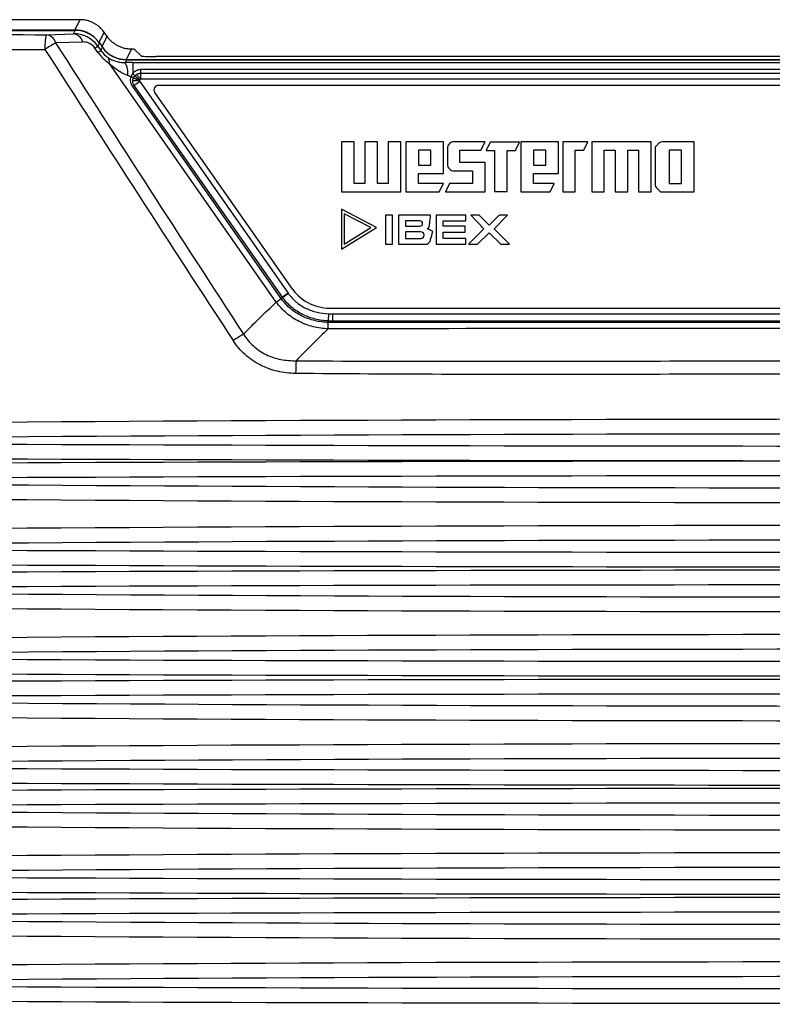
# Model space of a CAD drawing. Units: millimetres. Extents: x 5 to 415, y 5 to 292.
# Drawn here: x 174 to 199, y 85 to 118 of the extents above; entities that cross this region are included whole.
import ezdxf

# ---------------------------------------------------------------- set-up
doc = ezdxf.new("R2010")
doc.units = ezdxf.units.MM

msp = doc.modelspace()

# ---------------------------------------------------------------- linework, layer by layer
at = {"color": 7, "linetype": 'Continuous', "lineweight": 25}
for p, q in [((175.694, 118.365), (155.924, 118.365)), ((175.514, 118.019), (175.694, 118.365)), ((168.263, 118.003), (175.53, 118.003)), ((168.28, 118.019), (175.514, 118.019)), ((174.553, 117.855), (175.47, 117.887)), ((175.47, 117.887), (175.53, 118.003)), ((176.616, 117.791), (176.513, 117.939)), ((175.785, 117.608), (174.867, 117.575)), ((176.349, 117.576), (176.293, 117.47)), ((176.349, 117.576), (176.452, 117.429)), ((176.199, 117.404), (176.293, 117.47)), ((176.302, 117.256), (176.199, 117.404)), ((176.293, 117.47), (176.397, 117.323)), ((176.302, 117.256), (176.397, 117.323)), ((176.397, 117.323), (176.452, 117.429)), ((177.435, 117.365), (177.255, 117.019)), ((177.534, 117.365), (177.435, 117.365)), ((177.764, 117.135), (177.534, 117.365)), ((182.35, 108.787), (176.677, 116.889)), ((177.271, 117.003), (177.224, 116.912)), ((177.255, 117.019), (228.305, 117.019)), ((177.271, 117.003), (228.305, 117.003)), ((177.479, 116.913), (177.479, 116.539)), ((177.479, 116.913), (228.097, 116.913)), ((227.293, 117.116), (178.267, 117.116)), ((177.743, 116.682), (227.833, 116.682)), ((177.743, 116.682), (177.743, 116.549)), ((177.743, 116.549), (227.833, 116.549)), ((177.55, 116.461), (177.727, 116.328)), ((177.722, 116.272), (182.749, 109.093)), ((227.826, 116.351), (177.75, 116.351)), ((177.479, 116.102), (177.527, 116.136)), ((182.506, 108.922), (177.479, 116.102)), ((182.555, 108.956), (177.527, 116.136)), ((182.91, 109.212), (178.227, 115.899)), ((227.21, 116.136), (178.35, 116.136)), ((184.984, 114.227), (184.559, 114.227)), ((184.559, 114.227), (184.559, 112.527)), ((184.984, 112.811), (184.984, 114.227)), ((185.778, 114.227), (185.353, 114.227)), ((185.353, 114.227), (185.353, 112.811)), ((185.778, 112.811), (185.778, 114.227)), ((186.572, 114.227), (186.147, 114.227)), ((186.147, 114.227), (186.147, 112.811)), ((186.572, 112.527), (186.572, 114.227)), ((188.016, 114.227), (186.741, 114.227)), ((186.741, 114.227), (186.741, 112.527)), ((188.016, 113.15), (188.016, 114.227)), ((189.428, 114.227), (188.379, 114.227)), ((189.285, 113.943), (189.428, 114.227)), ((189.606, 114.216), (189.463, 113.932)), ((190.597, 114.216), (189.606, 114.216)), ((190.456, 113.932), (190.597, 114.216)), ((191.918, 114.227), (190.643, 114.227)), ((190.643, 114.227), (190.643, 112.527)), ((191.918, 113.15), (191.918, 114.227)), ((192.064, 114.227), (192.064, 112.527)), ((192.914, 114.227), (192.064, 114.227)), ((192.773, 113.943), (192.914, 114.227)), ((193.046, 114.227), (193.046, 112.527)), ((195.059, 114.227), (193.046, 114.227)), ((195.059, 112.527), (195.059, 114.227)), ((196.519, 114.227), (195.472, 114.227)), ((196.519, 112.527), (196.519, 114.227)), ((187.166, 113.943), (187.166, 113.433)), ((187.591, 113.943), (187.166, 113.943)), ((187.591, 113.433), (187.591, 113.943)), ((188.153, 114), (188.153, 113.462)), ((188.578, 113.943), (189.285, 113.943)), ((188.578, 113.518), (188.578, 113.943)), ((189.463, 113.932), (189.747, 113.932)), ((189.747, 113.932), (189.747, 112.538)), ((190.182, 113.932), (190.456, 113.932)), ((190.182, 112.538), (190.182, 113.932)), ((191.493, 113.943), (191.068, 113.943)), ((191.068, 113.943), (191.068, 113.433)), ((191.493, 113.433), (191.493, 113.943)), ((192.489, 113.943), (192.773, 113.943)), ((192.489, 112.527), (192.489, 113.943)), ((193.471, 113.943), (193.84, 113.943)), ((193.471, 112.527), (193.471, 113.943)), ((193.84, 113.943), (193.84, 112.527)), ((194.265, 112.527), (194.265, 113.943)), ((194.265, 113.943), (194.634, 113.943)), ((194.634, 113.943), (194.634, 112.527)), ((195.194, 114.044), (195.194, 112.754)), ((196.094, 113.943), (195.669, 113.943)), ((195.669, 113.943), (195.669, 112.811)), ((196.094, 112.811), (196.094, 113.943)), ((187.166, 113.433), (187.591, 113.433)), ((188.379, 113.236), (189.003, 113.236)), ((189.428, 113.518), (188.578, 113.518)), ((189.003, 113.236), (189.003, 112.811)), ((189.428, 112.527), (189.428, 113.518)), ((191.068, 113.433), (191.493, 113.433)), ((187.166, 112.811), (187.166, 113.15)), ((187.166, 113.15), (188.016, 113.15)), ((191.068, 113.15), (191.918, 113.15)), ((191.068, 112.811), (191.068, 113.15)), ((184.559, 112.527), (186.572, 112.527)), ((185.353, 112.811), (184.984, 112.811)), ((186.147, 112.811), (185.778, 112.811)), ((186.741, 112.527), (187.873, 112.527)), ((188.016, 112.811), (187.166, 112.811)), ((187.873, 112.527), (188.016, 112.811)), ((188.224, 112.811), (188.083, 112.527)), ((188.083, 112.527), (189.428, 112.527)), ((189.003, 112.811), (188.224, 112.811)), ((189.747, 112.538), (190.182, 112.538)), ((190.643, 112.527), (191.634, 112.527)), ((191.777, 112.811), (191.068, 112.811)), ((191.634, 112.527), (191.777, 112.811)), ((192.064, 112.527), (192.489, 112.527)), ((193.046, 112.527), (193.471, 112.527)), ((193.84, 112.527), (194.265, 112.527)), ((194.634, 112.527), (195.059, 112.527)), ((195.377, 112.527), (196.519, 112.527)), ((195.669, 112.811), (196.094, 112.811)), ((185.745, 111.32), (184.559, 111.938)), ((184.559, 111.938), (184.559, 110.586)), ((184.652, 111.785), (184.652, 110.753)), ((185.557, 111.313), (184.652, 111.785)), ((186.289, 111.734), (186.054, 111.734)), ((186.054, 111.734), (186.054, 110.752)), ((186.289, 110.752), (186.289, 111.734)), ((186.495, 111.734), (186.495, 110.752)), ((187.58, 111.734), (186.495, 111.734)), ((186.732, 111.539), (186.732, 111.365)), ((187.209, 111.539), (186.732, 111.539)), ((188.778, 111.734), (187.773, 111.734)), ((187.773, 111.734), (187.773, 110.752)), ((188.008, 111.539), (188.778, 111.539)), ((188.008, 111.358), (188.008, 111.539)), ((188.778, 111.539), (188.778, 111.734)), ((189.226, 111.734), (188.944, 111.734)), ((188.944, 111.734), (189.392, 111.272)), ((189.565, 111.398), (189.226, 111.734)), ((189.905, 111.734), (189.565, 111.398)), ((189.738, 111.272), (190.184, 111.734)), ((190.184, 111.734), (189.905, 111.734)), ((184.559, 110.586), (185.745, 111.32)), ((184.652, 110.753), (185.557, 111.313)), ((186.732, 111.365), (187.21, 111.365)), ((188.754, 111.358), (188.008, 111.358)), ((188.754, 111.161), (188.754, 111.358)), ((189.392, 111.272), (188.872, 110.752)), ((190.256, 110.752), (189.738, 111.272)), ((186.732, 111.168), (186.732, 110.949)), ((187.237, 111.168), (186.732, 111.168)), ((186.732, 110.949), (187.245, 110.949)), ((188.008, 110.949), (188.008, 111.161)), ((188.008, 111.161), (188.754, 111.161)), ((188.778, 110.949), (188.008, 110.949)), ((188.778, 110.752), (188.778, 110.949)), ((189.17, 110.752), (189.565, 111.14)), ((189.565, 111.14), (189.959, 110.752)), ((186.054, 110.752), (186.289, 110.752)), ((186.495, 110.752), (187.476, 110.752)), ((187.773, 110.752), (188.778, 110.752)), ((188.872, 110.752), (189.17, 110.752)), ((189.959, 110.752), (190.256, 110.752)), ((182.35, 108.787), (182.518, 108.905)), ((182.506, 108.922), (182.555, 108.956)), ((182.749, 109.093), (182.555, 108.956)), ((182.759, 109.078), (182.566, 108.94)), ((184.248, 108.585), (221.328, 108.585)), ((184.124, 108.389), (184.113, 108.147)), ((184.259, 108.386), (184.259, 108.143)), ((184.108, 107.883), (184.108, 108.095))]:
    msp.add_line(p, q, dxfattribs=at)
at = {"color": 8, "linetype": 'Continuous', "lineweight": 25}
for p, q in [((176.513, 117.939), (176.335, 117.596)), ((176.438, 117.449), (176.616, 117.791))]:
    msp.add_line(p, q, dxfattribs=at)
at = {"color": 7, "linetype": 'Continuous', "lineweight": 25}
for centre, radius, start, end in [((175.417, 117.511), 0.38, 14.7527, 82.0424), ((175.977, 117.468), 1.476, 164.8199, 184.4023), ((178.398, 111.371), 7.138, 119.6402, 123.0406), ((174.5, 117.479), 0.38, 14.7527, 82.0424), ((176.491, 116.957), 0.198, 339.7982, 37.9132), ((176.581, 116.558), 0.734, 353.2782, 28.8124), ((177.261, 116.271), 0.345, 33.3275, 50.928), ((177.042, 115.589), 0.926, 60.0941, 65.4993), ((178.35, 115.986), 0.15, 90, 214.9995), ((184.16, 110.14), 1.557, 216.5968, 273.2534), ((178.447, 114.582), 6.986, 305.652, 306.1376), ((184.861, 108.051), 0.755, 172.7029, 176.683), ((197.529, 108.09), 13.269, 179.7686, 179.9919), ((185.85, 99.96), 9.01, 120.7868, 123.4232), ((187.499, 106.367), 4.494, 174.4535, 179.9663)]:
    msp.add_arc(centre, radius, start, end, dxfattribs=at)
for centre, major_axis, ratio, start_param, end_param in [((202.788, 128.267), (299.5, 0), 0.034921, 4.596857, 4.617974), ((175.463, 116.874), (0.672, 0.771), 0.975892, 6.046173, 7.00547), ((175.513, 117.018), (-0.462, -0.888), 0.999226, 2.811226, 3.621241), ((175.529, 117.002), (0.462, 0.888), 0.999226, 5.803537, 6.762834), ((203.103, 510.448), (-233.764, 605.869), 0.309025, 2.151689, 2.173035), ((175.778, 117.095), (0.342, 0.397), 0.952234, 6.045356, 7.004653), ((202.788, 127.767), (300, 0), 0.034863, 4.596857, 4.617974), ((202.788, 510.228), (-234.226, 605.841), 0.309407, 2.151306, 2.172652), ((177.565, 118.184), (1.025, 1.191), 0.952234, 2.903763, 3.256343), ((177.251, 117.963), (0.696, 0.815), 0.92964, 2.905287, 3.257866), ((177.271, 118.003), (-0.462, -0.888), 0.999226, 5.803537, 6.762834), ((177.255, 118.02), (0.462, 0.888), 0.999226, 2.834018, 3.621241), ((177.503, 116.878), (1.221, -0.001), 0.028594, 1.59084, 1.801918), ((178.263, 117.135), (0.5, 0), 0.038487, 3.180082, 4.719766), ((177.503, 116.378), (0.812, -0.288), 0.028746, 1.67583, 1.822208), ((202.788, 83.87), (300, 0), 0.06981, 1.447324, 1.694269), ((202.788, 83.371), (299.5, 0), 0.069927, 1.447324, 1.694269), ((202.788, 136.746), (469.625, 0), 0.069927, 4.633609, 4.791169), ((202.788, 136.248), (470.125, 0), 0.069852, 4.633707, 4.79107), ((202.788, 70.556), (470.125, 0), 0.069852, 1.492115, 1.649478), ((202.788, 70.058), (469.625, 0), 0.069927, 1.492016, 1.649576), ((202.788, 123.433), (299.5, 0), 0.069927, 4.588917, 4.835861), ((202.788, 122.934), (300, 0), 0.06981, 4.588917, 4.835861), ((202.788, 80.27), (300, 0), 0.06981, 1.447324, 1.694269), ((202.788, 79.771), (299.5, 0), 0.069927, 1.447324, 1.694269), ((202.788, 133.146), (469.625, 0), 0.069927, 4.633609, 4.791169), ((202.788, 132.648), (470.125, 0), 0.069852, 4.633707, 4.79107), ((202.788, 66.856), (470.125, 0), 0.069852, 1.492115, 1.649478), ((202.788, 66.358), (469.625, 0), 0.069927, 1.492016, 1.649576), ((202.788, 119.733), (299.5, 0), 0.069927, 4.588917, 4.835861), ((202.788, 119.234), (300, 0), 0.06981, 4.588917, 4.835861), ((202.788, 76.57), (300, 0), 0.06981, 1.447324, 1.694269), ((202.788, 76.071), (299.5, 0), 0.069927, 1.447324, 1.694269), ((202.788, 129.446), (469.625, 0), 0.069927, 4.633609, 4.791169), ((202.788, 128.948), (470.125, 0), 0.069852, 4.633707, 4.79107), ((202.788, 63.156), (470.125, 0), 0.069852, 1.492115, 1.649478), ((202.788, 62.658), (469.625, 0), 0.069927, 1.492016, 1.649576), ((202.788, 116.033), (299.5, 0), 0.069927, 4.588917, 4.835861), ((202.788, 115.534), (300, 0), 0.06981, 4.588917, 4.835861), ((202.788, 72.87), (300, 0), 0.06981, 1.447324, 1.694269), ((202.788, 72.371), (299.5, 0), 0.069927, 1.447324, 1.694269), ((202.788, 125.746), (469.625, 0), 0.069927, 4.633609, 4.791169), ((202.788, 125.248), (470.125, 0), 0.069852, 4.633707, 4.79107), ((202.788, 59.456), (470.125, 0), 0.069852, 1.492115, 1.649478), ((202.788, 58.958), (469.625, 0), 0.069927, 1.492016, 1.649576), ((202.788, 112.333), (299.5, 0), 0.069927, 4.588917, 4.835861), ((202.788, 111.834), (300, 0), 0.06981, 4.588917, 4.835861), ((202.788, 69.17), (300, 0), 0.06981, 1.447324, 1.694269), ((202.788, 68.671), (299.5, 0), 0.069927, 1.447324, 1.694269), ((202.788, 122.046), (469.625, 0), 0.069927, 4.633609, 4.791169), ((202.788, 121.548), (470.125, 0), 0.069852, 4.633707, 4.79107), ((202.788, 55.756), (470.125, 0), 0.069852, 1.492115, 1.649478), ((202.788, 55.258), (469.625, 0), 0.069927, 1.492016, 1.649576), ((202.788, 108.633), (299.5, 0), 0.069927, 4.588917, 4.835861), ((202.788, 108.134), (300, 0), 0.06981, 4.588917, 4.835861), ((202.788, 65.47), (300, 0), 0.06981, 1.447324, 1.694269), ((202.788, 64.971), (299.5, 0), 0.069927, 1.447324, 1.694269), ((202.788, 118.346), (469.625, 0), 0.069927, 4.633609, 4.791169), ((202.788, 117.848), (470.125, 0), 0.069852, 4.633707, 4.79107)]:
    msp.add_ellipse(centre, major_axis=major_axis, ratio=ratio, start_param=start_param, end_param=end_param, dxfattribs=at)
for points, knots in [([(176.513, 117.939), (176.499, 117.957), (176.472, 117.994), (176.427, 118.046), (176.378, 118.095), (176.319, 118.147), (176.245, 118.201), (176.158, 118.252), (176.069, 118.293), (175.964, 118.33), (175.838, 118.359), (175.742, 118.363), (175.694, 118.365)], [0, 0, 0, 0, 0.0723066, 0.1440427, 0.2152086, 0.2858047, 0.3931295, 0.5000928, 0.5999292, 0.7001061, 0.8488174, 1, 1, 1, 1]), ([(177.435, 117.365), (177.415, 117.365), (177.374, 117.366), (177.314, 117.371), (177.255, 117.38), (177.177, 117.397), (177.082, 117.426), (176.972, 117.475), (176.869, 117.537), (176.775, 117.611), (176.689, 117.695), (176.64, 117.759), (176.616, 117.791)], [0, 0, 0, 0, 0.063224, 0.125981, 0.188272, 0.250098, 0.375361, 0.500056, 0.624726, 0.750014, 0.874062, 1, 1, 1, 1]), ([(176.647, 117.079), (176.73, 117.025), (176.817, 116.985), (176.959, 116.942), (177.008, 116.931), (177.112, 116.916), (177.167, 116.912), (177.224, 116.912)], [0, 0, 0, 0, 0.5, 0.5, 0.75, 0.75, 1, 1, 1, 1]), ([(177.309, 116.473), (177.248, 116.494), (177.189, 116.52), (177.076, 116.58), (177.022, 116.613), (176.866, 116.719), (176.768, 116.8), (176.677, 116.889)], [0, 0, 0, 0, 0.25, 0.25, 0.5, 0.5, 1, 1, 1, 1]), ([(177.479, 116.539), (177.51, 116.581), (177.548, 116.616), (177.637, 116.667), (177.689, 116.682), (177.743, 116.682)], [0, 0, 0, 0, 0.5, 0.5, 1, 1, 1, 1]), ([(177.61, 116.511), (177.619, 116.516), (177.639, 116.526), (177.671, 116.537), (177.706, 116.546), (177.73, 116.548), (177.743, 116.549)], [0, 0, 0, 0, 0.2311, 0.500298, 0.717352, 1, 1, 1, 1]), ([(177.743, 116.549), (177.743, 116.542), (177.744, 116.526), (177.745, 116.495), (177.746, 116.455), (177.748, 116.406), (177.749, 116.37), (177.75, 116.351)], [0, 0, 0, 0, 0.149848, 0.324795, 0.52482, 0.749898, 1, 1, 1, 1]), ([(177.479, 116.102), (177.445, 116.15), (177.422, 116.204), (177.403, 116.318), (177.406, 116.377), (177.426, 116.432)], [0, 0, 0, 0, 0.5, 0.5, 1, 1, 1, 1]), ([(177.481, 116.301), (177.482, 116.313), (177.486, 116.344), (177.497, 116.374), (177.504, 116.392)], [0, 0, 0, 0, 0.3902662, 1, 1, 1, 1]), ([(177.481, 116.301), (177.5, 116.301), (177.532, 116.301), (177.614, 116.302), (177.663, 116.302), (177.712, 116.302)], [0, 0, 0, 0, 0.5, 0.5, 1, 1, 1, 1]), ([(177.527, 116.136), (177.523, 116.143), (177.511, 116.161), (177.495, 116.195), (177.481, 116.243), (177.481, 116.28), (177.481, 116.301)], [0, 0, 0, 0, 0.144711, 0.35945, 0.646864, 1, 1, 1, 1]), ([(177.504, 116.392), (177.509, 116.39), (177.519, 116.385), (177.538, 116.377), (177.559, 116.368), (177.58, 116.359), (177.602, 116.35), (177.623, 116.34), (177.644, 116.332), (177.663, 116.323), (177.681, 116.316), (177.697, 116.309), (177.707, 116.304), (177.712, 116.302)], [0, 0, 0, 0, 0.12685, 0.24652, 0.359006, 0.464307, 0.562418, 0.653337, 0.737063, 0.813594, 0.882927, 0.945063, 1, 1, 1, 1]), ([(177.527, 116.136), (177.541, 116.145), (177.567, 116.164), (177.637, 116.212), (177.679, 116.242), (177.722, 116.272)], [0, 0, 0, 0, 0.5, 0.5, 1, 1, 1, 1]), ([(177.61, 116.511), (177.625, 116.494), (177.646, 116.47), (177.694, 116.414), (177.722, 116.382), (177.75, 116.351)], [0, 0, 0, 0, 0.5, 0.5, 1, 1, 1, 1]), ([(177.727, 116.328), (177.725, 116.326), (177.724, 116.323), (177.722, 116.321), (177.72, 116.318), (177.719, 116.316), (177.717, 116.313), (177.715, 116.309), (177.714, 116.306), (177.712, 116.302)], [0, 0, 0, 0, 0.00001602119, 0.00001602119, 0.00001602119, 0.00003496687, 0.00003496687, 0.00003496687, 0.00005902996, 0.00005902996, 0.00005902996, 0.00005902996]), ([(177.712, 116.302), (177.712, 116.299), (177.712, 116.292), (177.716, 116.282), (177.72, 116.275), (177.722, 116.272)], [0, 0, 0, 0, 0.295514, 0.622968, 1, 1, 1, 1]), ([(195.472, 114.227), (195.409, 114.227), (195.355, 114.205), (195.311, 114.161), (195.304, 114.154), (195.298, 114.147), (195.291, 114.141), (195.282, 114.132), (195.274, 114.123), (195.265, 114.115), (195.254, 114.104), (195.243, 114.092), (195.231, 114.081), (195.219, 114.069), (195.207, 114.056), (195.194, 114.044)], [7, 7, 7, 7, 8, 8, 8, 8.15, 8.15, 8.15, 8.345, 8.345, 8.345, 8.5985, 8.5985, 8.5985, 8.877116, 8.877116, 8.877116, 8.877116]), ([(195.194, 112.754), (195.194, 112.691), (195.267, 112.638), (195.311, 112.593), (195.317, 112.587), (195.324, 112.58), (195.331, 112.574), (195.339, 112.565), (195.348, 112.556), (195.357, 112.548), (195.364, 112.541), (195.37, 112.534), (195.377, 112.527)], [4, 4, 4, 4, 5, 5, 5, 5.15, 5.15, 5.15, 5.345, 5.345, 5.345, 5.500092, 5.500092, 5.500092, 5.500092]), ([(187.517, 111.307), (187.52, 111.314), (187.524, 111.322), (187.527, 111.329), (187.534, 111.343), (187.538, 111.363), (187.541, 111.388), (187.544, 111.413), (187.547, 111.438), (187.55, 111.463), (187.56, 111.554), (187.57, 111.644), (187.58, 111.734)], [3.501978, 3.501978, 3.501978, 3.501978, 4, 4, 4, 5, 5, 5, 6, 6, 6, 9.614943, 9.614943, 9.614943, 9.614943]), ([(187.466, 111.274), (187.48, 111.281), (187.492, 111.288), (187.502, 111.296), (187.507, 111.299), (187.512, 111.303), (187.517, 111.307)], [6, 6, 6, 6, 7, 7, 7, 7.501325, 7.501325, 7.501325, 7.501325]), ([(187.654, 111.184), (187.652, 111.185), (187.65, 111.186), (187.647, 111.188), (187.636, 111.194), (187.624, 111.2), (187.612, 111.206), (187.603, 111.211), (187.594, 111.216), (187.585, 111.221), (187.578, 111.224), (187.571, 111.228), (187.564, 111.232), (187.559, 111.235), (187.554, 111.237), (187.548, 111.24), (187.544, 111.242), (187.54, 111.245), (187.536, 111.247), (187.533, 111.248), (187.53, 111.25), (187.526, 111.252), (187.524, 111.253), (187.521, 111.254), (187.519, 111.256), (187.519, 111.256), (187.519, 111.256), (187.519, 111.256), (187.503, 111.264), (187.485, 111.271), (187.466, 111.274)], [4.185747, 4.185747, 4.185747, 4.185747, 4.3262, 4.3262, 4.3262, 5.057461, 5.057461, 5.057461, 5.61997, 5.61997, 5.61997, 6.052669, 6.052669, 6.052669, 6.385515, 6.385515, 6.385515, 6.64155, 6.64155, 6.64155, 6.8385, 6.8385, 6.8385, 6.99, 6.99, 6.99, 7, 7, 7, 8, 8, 8, 8]), ([(187.476, 110.752), (187.496, 110.774), (187.516, 110.796), (187.536, 110.818), (187.558, 110.841), (187.573, 110.871), (187.582, 110.907), (187.606, 110.999), (187.63, 111.092), (187.654, 111.184)], [11.049771, 11.049771, 11.049771, 11.049771, 12, 12, 12, 13, 13, 13, 15.539643, 15.539643, 15.539643, 15.539643]), ([(184.108, 108.095), (183.953, 108.102), (183.801, 108.123), (183.502, 108.196), (183.355, 108.248), (183.149, 108.349), (183.082, 108.387), (182.953, 108.471), (182.891, 108.517), (182.713, 108.666), (182.609, 108.779), (182.518, 108.905)], [0, 0, 0, 0, 0.25, 0.25, 0.5, 0.5, 0.625, 0.625, 0.75, 0.75, 1, 1, 1, 1]), ([(182.566, 108.94), (182.565, 108.942), (182.563, 108.944), (182.562, 108.947), (182.559, 108.95), (182.557, 108.953), (182.555, 108.956)], [0, 0, 0, 0, 0.0000165342, 0.0000165342, 0.0000165342, 0.00004072527, 0.00004072527, 0.00004072527, 0.00004072527]), ([(184.113, 108.147), (183.962, 108.155), (183.815, 108.176), (183.524, 108.248), (183.382, 108.299), (183.115, 108.431), (182.987, 108.513), (182.757, 108.706), (182.654, 108.817), (182.566, 108.94)], [0, 0, 0, 0, 0.25, 0.25, 0.5, 0.5, 0.75, 0.75, 1, 1, 1, 1]), ([(182.749, 109.093), (182.751, 109.09), (182.753, 109.087), (182.755, 109.084), (182.757, 109.082), (182.758, 109.08), (182.759, 109.078)], [0, 0, 0, 0, 0.00002144681, 0.00002144681, 0.00002144681, 0.00003610101, 0.00003610101, 0.00003610101, 0.00003610101]), ([(182.759, 109.078), (182.837, 108.969), (182.926, 108.873), (183.129, 108.705), (183.242, 108.633), (183.478, 108.518), (183.605, 108.474), (183.861, 108.413), (183.992, 108.395), (184.124, 108.389)], [0, 0, 0, 0, 0.25, 0.25, 0.5, 0.5, 0.75, 0.75, 1, 1, 1, 1]), ([(184.108, 107.883), (183.937, 107.89), (183.769, 107.913), (183.438, 107.995), (183.276, 108.054), (183.047, 108.168), (182.973, 108.211), (182.83, 108.305), (182.761, 108.356), (182.566, 108.522), (182.45, 108.647), (182.35, 108.787)], [0, 0, 0, 0, 0.25, 0.25, 0.5, 0.5, 0.625, 0.625, 0.75, 0.75, 1, 1, 1, 1]), ([(184.124, 108.389), (184.149, 108.388), (184.175, 108.387), (184.2, 108.386), (184.22, 108.386), (184.24, 108.386), (184.259, 108.386)], [0, 0, 0, 0, 0.0001509737, 0.0001509737, 0.0001509737, 0.0002701621, 0.0002701621, 0.0002701621, 0.0002701621]), ([(184.259, 108.386), (184.493, 108.386), (184.726, 108.386), (184.959, 108.386), (185.893, 108.386), (186.826, 108.387), (187.759, 108.387), (191.493, 108.388), (195.226, 108.389), (198.959, 108.389), (206.412, 108.389), (213.864, 108.388), (221.317, 108.386)], [0, 0, 0, 0, 0.0014, 0.0014, 0.0014, 0.007, 0.007, 0.007, 0.0294, 0.0294, 0.0294, 0.07411443, 0.07411443, 0.07411443, 0.07411443]), ([(221.468, 107.883), (215.241, 107.888), (209.015, 107.894), (196.561, 107.894), (190.335, 107.888), (184.108, 107.883)], [0, 0, 0, 0, 0.5, 0.5, 1, 1, 1, 1]), ([(184.259, 108.143), (184.238, 108.143), (184.216, 108.143), (184.195, 108.144), (184.167, 108.145), (184.14, 108.146), (184.113, 108.147)], [0, 0, 0, 0, 0.0001294909, 0.0001294909, 0.0001294909, 0.0002939497, 0.0002939497, 0.0002939497, 0.0002939497]), ([(221.317, 108.143), (221.25, 108.143), (221.183, 108.143), (221.117, 108.143), (220.85, 108.143), (220.583, 108.143), (220.317, 108.143), (219.25, 108.143), (218.183, 108.143), (217.117, 108.143), (214.983, 108.144), (212.85, 108.144), (210.717, 108.144), (209.198, 108.144), (207.679, 108.144), (206.16, 108.144), (205.261, 108.144), (204.361, 108.144), (203.462, 108.144), (203.238, 108.144), (203.013, 108.144), (202.788, 108.144), (199.894, 108.144), (197, 108.144), (194.107, 108.144), (190.824, 108.144), (187.542, 108.143), (184.259, 108.143)], [0, 0, 0, 0, 0.0004, 0.0004, 0.0004, 0.002, 0.002, 0.002, 0.0084, 0.0084, 0.0084, 0.0212, 0.0212, 0.0212, 0.03031377, 0.03031377, 0.03031377, 0.0357084, 0.0357084, 0.0357084, 0.03705705, 0.03705705, 0.03705705, 0.05441966, 0.05441966, 0.05441966, 0.07411411, 0.07411411, 0.07411411, 0.07411411]), ([(181.238, 107.7), (181.331, 107.55), (181.442, 107.417), (181.637, 107.241), (181.707, 107.186), (181.852, 107.089), (181.928, 107.045), (182.163, 106.932), (182.333, 106.876), (182.676, 106.809), (182.85, 106.796), (183.026, 106.801)], [0, 0, 0, 0, 0.25, 0.25, 0.375, 0.375, 0.5, 0.5, 0.75, 0.75, 1, 1, 1, 1]), ([(183.005, 106.369), (182.796, 106.372), (182.59, 106.395), (182.186, 106.489), (181.987, 106.56), (181.711, 106.702), (181.622, 106.754), (181.45, 106.872), (181.367, 106.938), (181.136, 107.147), (181.002, 107.304), (180.887, 107.48)], [0, 0, 0, 0, 0.25, 0.25, 0.5, 0.5, 0.625, 0.625, 0.75, 0.75, 1, 1, 1, 1]), ([(183.026, 106.801), (186.316, 106.773), (189.609, 106.778), (196.198, 106.791), (199.493, 106.8), (206.085, 106.8), (209.381, 106.791), (215.968, 106.778), (219.26, 106.773), (222.55, 106.801)], [0, 0, 0, 0, 0.25, 0.25, 0.5, 0.5, 0.75, 0.75, 1, 1, 1, 1]), ([(222.571, 106.369), (219.278, 106.333), (215.983, 106.332), (209.389, 106.338), (206.089, 106.345), (199.489, 106.345), (196.191, 106.338), (189.595, 106.332), (186.298, 106.333), (183.005, 106.369)], [0, 0, 0, 0, 0.25, 0.25, 0.5, 0.5, 0.75, 0.75, 1, 1, 1, 1])]:
    msp.add_open_spline(points, degree=3, knots=knots, dxfattribs=at)
for points in [[(177.426, 116.432), (177.44, 116.47), (177.457, 116.506), (177.479, 116.539)], [(177.504, 116.392), (177.516, 116.417), (177.531, 116.44), (177.55, 116.461)], [(177.55, 116.461), (177.567, 116.48), (177.587, 116.497), (177.61, 116.511)], [(177.75, 116.351), (177.74, 116.345), (177.733, 116.336), (177.727, 116.328)], [(188.379, 114.227), (188.317, 114.227), (188.264, 114.205), (188.22, 114.161)], [(188.22, 114.161), (188.175, 114.116), (188.153, 114.063), (188.153, 114)], [(188.153, 113.462), (188.153, 113.4), (188.175, 113.347), (188.22, 113.302)], [(188.22, 113.302), (188.264, 113.258), (188.317, 113.236), (188.379, 113.236)], [(187.284, 111.519), (187.267, 111.532), (187.242, 111.539), (187.209, 111.539)], [(187.21, 111.365), (187.241, 111.365), (187.266, 111.371), (187.284, 111.383)], [(187.31, 111.451), (187.31, 111.483), (187.302, 111.506), (187.284, 111.519)], [(187.284, 111.383), (187.302, 111.396), (187.31, 111.418), (187.31, 111.451)], [(187.328, 111.147), (187.307, 111.161), (187.277, 111.168), (187.237, 111.168)], [(187.245, 110.949), (187.282, 110.949), (187.31, 110.957), (187.33, 110.974)], [(187.36, 111.065), (187.36, 111.105), (187.349, 111.133), (187.328, 111.147)], [(187.33, 110.974), (187.35, 110.991), (187.36, 111.021), (187.36, 111.065)], [(182.518, 108.905), (182.514, 108.911), (182.51, 108.917), (182.506, 108.922)], [(181.238, 107.7), (181.602, 108.071), (181.973, 108.433), (182.35, 108.787)], [(184.108, 107.883), (183.74, 107.531), (183.38, 107.17), (183.026, 106.801)], [(184.259, 108.092), (184.209, 108.091), (184.158, 108.093), (184.108, 108.095)], [(221.317, 108.092), (215.14, 108.094), (202.788, 108.098), (190.436, 108.094), (184.259, 108.092)]]:
    msp.add_open_spline(points, degree=3, dxfattribs=at)

doc.saveas('drawing.dxf')
